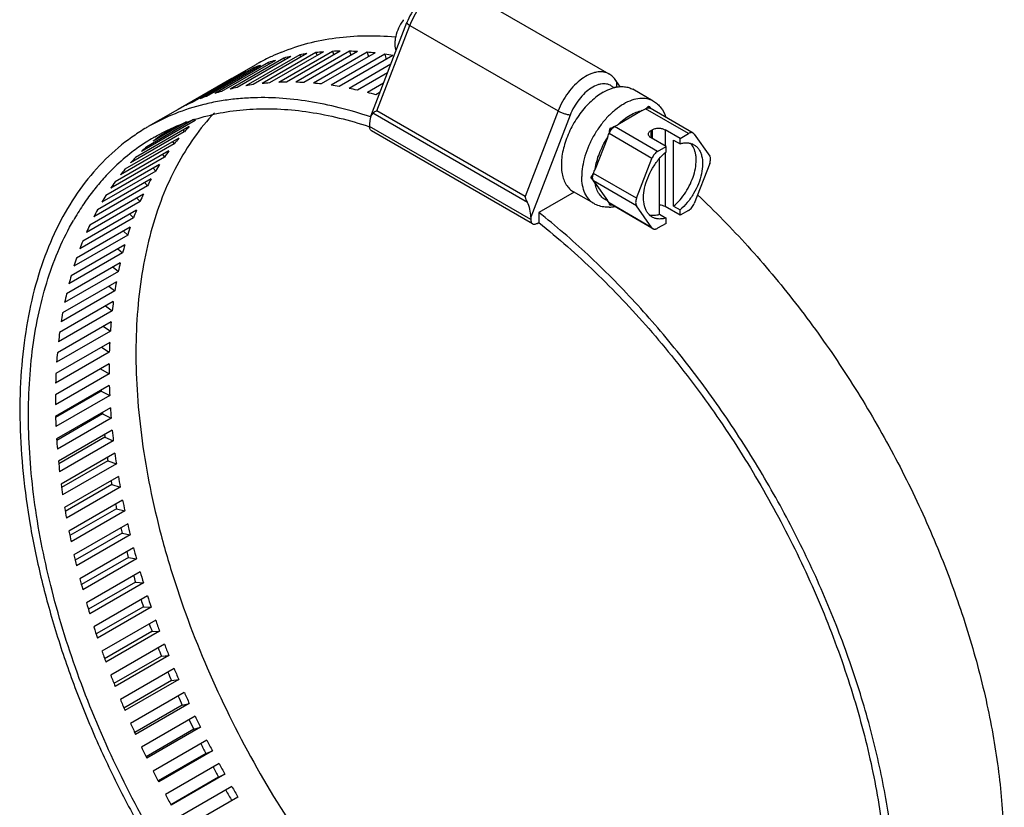
# Model space of a CAD drawing. Units: inches. Extents: x 2 to 132, y 2 to 86.
# Drawn here: x 76 to 79, y 75 to 77 of the extents above; entities that cross this region are included whole.
import ezdxf

# ---------------------------------------------------------------- set-up
doc = ezdxf.new("R2010")
doc.units = ezdxf.units.IN
doc.header["$LTSCALE"] = 7.48
doc.header["$MEASUREMENT"] = 0
doc.layers.get('0').update_dxf_attribs({"linetype": 'CONTINUOUS'})

msp = doc.modelspace()

# ---------------------------------------------------------------- linework, layer by layer
at = {"linetype": 'Continuous'}
for p, q in [((77.5357, 77.4687), (78.0236, 77.187)), ((77.2402, 77.0476), (77.3591, 77.3558)), ((77.2602, 77.0654), (77.3687, 77.3465)), ((77.3687, 77.3465), (77.8566, 77.0649)), ((77.0061, 77.2499), (76.8293, 77.1478)), ((77.03, 77.2537), (76.8532, 77.1516)), ((77.0596, 77.2573), (76.8828, 77.1553)), ((77.0841, 77.2595), (76.9073, 77.1574)), ((77.1145, 77.2612), (76.9377, 77.1591)), ((77.1396, 77.2618), (76.9628, 77.1597)), ((77.1706, 77.2616), (76.9939, 77.1595)), ((77.0061, 77.2499), (77.0095, 77.2418)), ((77.1963, 77.2606), (77.0195, 77.1585)), ((77.228, 77.2584), (77.0512, 77.1563)), ((77.0596, 77.2573), (77.0634, 77.2475)), ((77.2541, 77.2558), (77.0773, 77.1537)), ((77.2864, 77.2516), (77.1096, 77.1496)), ((77.1145, 77.2612), (77.1186, 77.2497)), ((77.1706, 77.2616), (77.175, 77.2483)), ((77.228, 77.2584), (77.2325, 77.2433)), ((77.2864, 77.2516), (77.2909, 77.2347)), ((76.9037, 77.2245), (76.727, 77.1224)), ((76.9262, 77.2314), (76.7494, 77.1293)), ((76.9541, 77.2389), (76.7773, 77.1369)), ((76.9773, 77.2443), (76.8005, 77.1422)), ((76.9037, 77.2245), (76.906, 77.2198)), ((76.9541, 77.2389), (76.957, 77.2326)), ((77.313, 77.2475), (77.1362, 77.1454)), ((77.3061, 77.2185), (77.169, 77.1393)), ((76.8081, 77.1852), (76.6314, 77.0831)), ((76.829, 77.1952), (76.6522, 77.0931)), ((76.855, 77.2066), (76.6783, 77.1045)), ((76.8767, 77.215), (76.6999, 77.113)), ((76.8614, 77.2173), (76.783, 77.172)), ((76.8081, 77.1852), (76.809, 77.1837)), ((76.855, 77.2066), (76.8566, 77.2034)), ((77.2955, 77.191), (77.196, 77.1336)), ((78.0236, 77.187), (78.0236, 77.187)), ((76.7831, 77.172), (76.6063, 77.0699)), ((76.7731, 77.1663), (76.7631, 77.1604)), ((76.7831, 77.172), (76.7731, 77.1663)), ((77.282, 77.156), (77.2293, 77.1256)), ((78.0619, 77.1438), (78.0469, 77.1654)), ((77.2706, 77.1263), (77.2566, 77.1182)), ((78.1699, 77.0974), (78.1027, 77.1362)), ((76.5963, 77.0642), (76.5079, 77.0132)), ((76.6063, 77.0699), (76.5963, 77.0642)), ((77.7559, 76.7638), (77.2469, 77.0577)), ((77.7481, 76.7837), (77.2602, 77.0654)), ((77.8566, 77.0649), (77.7481, 76.7837)), ((78.1336, 77.0659), (78.0536, 77.0197)), ((78.1336, 77.0659), (78.1446, 77.0723)), ((78.1446, 77.0723), (78.1569, 77.0793)), ((78.286, 76.9906), (78.1446, 77.0723)), ((78.1544, 77.0807), (78.1569, 77.0793)), ((78.1616, 77.0726), (78.1569, 77.0793)), ((78.301, 76.9921), (78.1596, 77.0738)), ((76.6625, 77.0334), (76.4857, 76.9313)), ((76.6572, 77.0363), (76.503, 76.9473)), ((76.634, 77.0289), (76.5239, 76.9653)), ((76.6596, 77.0377), (76.6625, 77.0334)), ((77.8962, 77.0511), (77.7665, 76.7149)), ((76.6265, 76.9963), (76.4498, 76.8942)), ((76.6428, 77.0137), (76.466, 76.9116)), ((76.5942, 77.0099), (76.5421, 76.9798)), ((76.5794, 77.005), (76.5641, 76.9961)), ((76.6225, 77.0019), (76.6265, 76.9963)), ((77.2332, 77.0138), (77.2353, 77.0131)), ((77.2353, 77.0131), (77.2363, 77.0127)), ((77.2362, 77.0211), (77.2362, 77.0132)), ((77.7665, 76.707), (77.2362, 77.0132)), ((77.7728, 76.6933), (77.2424, 76.9995)), ((78.0303, 77.0063), (78.0242, 76.9905)), ((78.0279, 77.0077), (78.0303, 77.0063)), ((78.0425, 77.0133), (78.0303, 77.0063)), ((78.184, 76.9317), (78.0425, 77.0133)), ((78.1625, 77.001), (78.1661, 77.003)), ((78.1625, 76.9765), (78.1625, 77.001)), ((78.1661, 77.003), (78.1661, 76.9744)), ((78.2085, 77.003), (78.2085, 76.9499)), ((78.258, 76.9744), (78.2085, 77.003)), ((78.258, 76.9744), (78.286, 76.9906)), ((78.3044, 76.989), (78.301, 76.9921)), ((76.608, 76.9749), (76.4312, 76.8729)), ((76.5875, 76.9631), (76.5928, 76.9561)), ((78.0187, 76.9763), (77.9787, 76.8732)), ((78.1656, 76.9088), (78.0242, 76.9905)), ((78.212, 76.9479), (78.1625, 76.9765)), ((78.2368, 76.751), (78.2368, 76.9692)), ((78.2368, 76.9692), (78.258, 76.957)), ((78.258, 76.957), (78.258, 76.9744)), ((78.3044, 76.989), (78.3554, 76.9164)), ((76.5754, 76.9332), (76.3987, 76.8311)), ((76.5928, 76.9561), (76.416, 76.8541)), ((78.184, 76.9317), (78.212, 76.9479)), ((78.2085, 76.9268), (78.2085, 76.7499)), ((78.212, 76.9304), (78.212, 76.9479)), ((76.5613, 76.913), (76.3845, 76.811)), ((76.5547, 76.9212), (76.5613, 76.913)), ((78.1146, 76.7773), (78.1656, 76.9088)), ((78.1908, 76.7245), (78.1908, 76.9086)), ((76.5322, 76.8671), (76.3554, 76.765)), ((76.5452, 76.8885), (76.3684, 76.7864)), ((76.5242, 76.8764), (76.5322, 76.8671)), ((78.3554, 76.8919), (78.3044, 76.7604)), ((76.5174, 76.841), (76.3406, 76.7389)), ((76.4961, 76.8287), (76.5054, 76.8183)), ((77.9646, 76.8446), (77.967, 76.8432)), ((77.9732, 76.8345), (77.9646, 76.8446)), ((77.9731, 76.859), (77.967, 76.8432)), ((77.967, 76.8432), (77.9731, 76.8345)), ((78.1146, 76.7773), (77.9731, 76.859)), ((78.1146, 76.7528), (77.9731, 76.8345)), ((77.9787, 76.8266), (77.9731, 76.8345)), ((76.5054, 76.8183), (76.3286, 76.7162)), ((77.909, 76.7976), (77.7931, 76.7307)), ((77.9749, 76.7596), (77.9077, 76.7984)), ((77.9787, 76.8266), (78.0187, 76.7697)), ((76.4811, 76.7668), (76.3044, 76.6647)), ((76.492, 76.7907), (76.3152, 76.6887)), ((76.4703, 76.7782), (76.4811, 76.7668)), ((78.0242, 76.7619), (78.0187, 76.7697)), ((76.469, 76.7378), (76.2922, 76.6358)), ((78.0242, 76.7619), (78.0303, 76.7532)), ((78.0276, 76.7587), (78.0242, 76.7619)), ((78.1656, 76.6802), (78.0242, 76.7619)), ((78.0261, 76.7581), (78.0242, 76.7619)), ((78.0279, 76.7546), (78.0261, 76.7581)), ((78.1651, 76.6793), (78.0275, 76.7587)), ((78.0338, 76.7552), (78.0303, 76.7532)), ((78.1656, 76.6802), (78.1146, 76.7528)), ((78.258, 76.7213), (78.2085, 76.7499)), ((78.2368, 76.751), (78.258, 76.7388)), ((78.258, 76.7213), (78.258, 76.7388)), ((78.286, 76.7375), (78.258, 76.7213)), ((76.4594, 76.7127), (76.2826, 76.6107)), ((76.447, 76.7251), (76.4594, 76.7127)), ((77.7665, 76.7149), (77.7665, 76.707)), ((77.7931, 76.7307), (77.7931, 76.6974)), ((78.1908, 76.7245), (78.212, 76.7122)), ((78.212, 76.6948), (78.212, 76.7122)), ((76.4486, 76.6824), (76.2718, 76.5803)), ((76.4261, 76.6694), (76.4401, 76.6561)), ((77.7878, 76.6948), (77.7931, 76.6978)), ((78.1656, 76.6802), (78.169, 76.6771)), ((78.212, 76.6948), (78.184, 76.6786)), ((76.4401, 76.6561), (76.2633, 76.5541)), ((76.4308, 76.6245), (76.254, 76.5224)), ((76.4077, 76.6112), (76.4234, 76.5972)), ((76.4234, 76.5972), (76.2467, 76.4951)), ((76.4155, 76.5643), (76.2387, 76.4622)), ((76.3918, 76.5506), (76.4094, 76.5359)), ((76.4094, 76.5359), (76.2326, 76.4339)), ((76.3979, 76.4725), (76.2212, 76.3705)), ((76.4028, 76.5018), (76.2261, 76.3998)), ((76.3784, 76.4877), (76.3979, 76.4725)), ((76.3928, 76.4373), (76.2161, 76.3352)), ((76.3676, 76.4228), (76.3892, 76.4071)), ((76.3892, 76.4071), (76.2124, 76.305)), ((76.3855, 76.3708), (76.2087, 76.2687)), ((76.3594, 76.3557), (76.3831, 76.3397)), ((76.3831, 76.3397), (76.2063, 76.2376)), ((76.3809, 76.3024), (76.2041, 76.2004)), ((76.3537, 76.2868), (76.3796, 76.2705)), ((76.3796, 76.2705), (76.2029, 76.1685)), ((76.3789, 76.2324), (76.2021, 76.1303)), ((76.3506, 76.216), (76.3789, 76.1997)), ((76.3789, 76.1997), (76.2021, 76.0976)), ((76.3796, 76.1607), (76.2029, 76.0586)), ((76.3526, 76.1422), (76.2029, 76.0558)), ((76.3809, 76.1274), (76.2041, 76.0253)), ((76.3525, 76.145), (76.3526, 76.1422)), ((76.3526, 76.1422), (76.3809, 76.1274)), ((76.3831, 76.0876), (76.2063, 75.9855)), ((76.3573, 76.067), (76.2067, 75.98)), ((76.3855, 76.0536), (76.2087, 75.9516)), ((76.3573, 76.067), (76.3855, 76.0536)), ((76.3892, 76.0132), (76.2124, 75.9111)), ((76.3648, 75.9906), (76.2132, 75.9031)), ((76.3648, 75.9906), (76.3928, 75.9786)), ((76.3928, 75.9786), (76.2161, 75.8766)), ((76.3979, 75.9376), (76.2212, 75.8355)), ((76.375, 75.913), (76.2226, 75.825)), ((76.4028, 75.9026), (76.2261, 75.8005)), ((76.375, 75.913), (76.4028, 75.9026)), ((76.4094, 75.861), (76.2326, 75.7589)), ((76.3879, 75.8344), (76.2348, 75.746)), ((76.4155, 75.8255), (76.2387, 75.7235)), ((76.3879, 75.8344), (76.4155, 75.8255)), ((76.4234, 75.7835), (76.2467, 75.6814)), ((76.4034, 75.755), (76.2497, 75.6663)), ((76.4308, 75.7477), (76.254, 75.6456)), ((76.4034, 75.755), (76.4308, 75.7477)), ((76.4401, 75.7052), (76.2633, 75.6032)), ((76.4216, 75.6749), (76.2674, 75.5859)), ((76.4486, 75.6692), (76.2718, 75.5671)), ((76.4216, 75.6749), (76.4486, 75.6692)), ((76.4594, 75.6264), (76.2826, 75.5244)), ((76.4424, 75.5943), (76.2877, 75.505)), ((76.469, 75.5902), (76.2922, 75.4881)), ((76.4424, 75.5943), (76.469, 75.5902)), ((76.4811, 75.5472), (76.3044, 75.4451)), ((76.4658, 75.5134), (76.3107, 75.4238)), ((76.492, 75.5108), (76.3152, 75.4087)), ((76.4658, 75.5134), (76.492, 75.5108)), ((76.5054, 75.4677), (76.3286, 75.3656)), ((76.4917, 75.4322), (76.3362, 75.3424)), ((76.5174, 75.4312), (76.3406, 75.3291)), ((76.4917, 75.4322), (76.5174, 75.4312)), ((76.5322, 75.388), (76.3554, 75.286)), ((76.5201, 75.3509), (76.3643, 75.261)), ((76.5452, 75.3515), (76.3684, 75.2495)), ((76.5201, 75.3509), (76.5452, 75.3515)), ((76.5613, 75.3084), (76.3845, 75.2063)), ((76.5509, 75.2698), (76.3948, 75.1796)), ((76.5754, 75.272), (76.3987, 75.1699)), ((76.5509, 75.2698), (76.5754, 75.272)), ((76.5928, 75.229), (76.416, 75.1269)), ((76.5841, 75.1889), (76.4278, 75.0986)), ((76.608, 75.1926), (76.4312, 75.0906)), ((76.5841, 75.1889), (76.608, 75.1926)), ((76.6265, 75.1498), (76.4498, 75.0478)), ((76.6428, 75.1137), (76.466, 75.0116)), ((76.6196, 75.1084), (76.6428, 75.1137)), ((76.6196, 75.1084), (76.4631, 75.018)), ((76.6625, 75.0712), (76.4857, 74.9691)), ((76.6573, 75.0284), (76.5004, 74.9378)), ((76.6797, 75.0353), (76.503, 74.9333)), ((76.6573, 75.0284), (76.6797, 75.0353)), ((76.7007, 74.9932), (76.5239, 74.8911)), ((76.7188, 74.9576), (76.5421, 74.8556)), ((76.6972, 74.9492), (76.7188, 74.9576)), ((76.6972, 74.9492), (76.5403, 74.8586)), ((76.7409, 74.9159), (76.5641, 74.8138)), ((76.7391, 74.8708), (76.5823, 74.7802)), ((76.76, 74.8808), (76.5832, 74.7787)), ((76.7391, 74.8708), (76.76, 74.8808)), ((76.7831, 74.8396), (76.6063, 74.7375)), ((76.8031, 74.8049), (76.6263, 74.7029))]:
    msp.add_line(p, q, dxfattribs=at)
for centre, radius, start, end in [((77.4774, 77.2724), 0.1596, 144.2999, 145.2877), ((77.2048, 76.6215), 0.6877, 112.0234, 115.0036), ((77.1399, 76.4822), 0.7793, 98.1068, 99.8826), ((77.1451, 76.4388), 0.8229, 94.2486, 95.9609), ((77.1478, 76.3872), 0.8747, 90.5393, 92.1833), ((77.1471, 76.3274), 0.9345, 86.9864, 88.5594), ((77.1423, 76.2597), 1.0024, 83.5932, 85.0942), ((77.1324, 76.1845), 1.0782, 80.3592, 81.789), ((77.2017, 76.628), 0.6805, 118.9507, 119.9985), ((77.202, 76.6274), 0.6812, 116.5666, 118.9501), ((77.2029, 76.6257), 0.6831, 115.0048, 116.5665), ((77.1261, 76.5439), 0.716, 106.2157, 108.0951), ((77.1332, 76.5172), 0.7437, 102.1017, 103.9339), ((77.1149, 76.5738), 0.684, 114.707, 116.6452), ((77.1188, 76.5648), 0.6939, 111.3837, 112.3436), ((77.1201, 76.5615), 0.6974, 110.4269, 111.3836), ((76.9683, 76.3368), 0.8229, 94.2486, 95.9609), ((76.971, 76.2851), 0.8747, 90.5393, 92.1833), ((76.9704, 76.2253), 0.9345, 86.9864, 88.5594), ((76.9655, 76.1576), 1.0024, 83.5932, 85.0942), ((76.9493, 76.4419), 0.716, 106.2157, 108.0951), ((76.9564, 76.4151), 0.7437, 102.1017, 103.9339), ((76.9631, 76.3801), 0.7793, 98.1068, 99.8826), ((76.9557, 76.0825), 1.0782, 80.3592, 81.789), ((76.9402, 76.0003), 1.1617, 77.2812, 78.6416), ((76.9187, 75.9119), 1.2528, 74.3539, 75.6476), ((78.0712, 77.0285), 0.1171, 103.9662, 105.0148), ((76.9381, 76.4718), 0.684, 114.707, 116.6452), ((76.9427, 76.461), 0.6957, 110.4258, 112.3423), ((76.8704, 76.3535), 0.7545, 99.767, 103.7972), ((76.8766, 76.3161), 0.7924, 96.1336, 99.7524), ((76.881, 76.273), 0.8357, 92.538, 96.1163), ((78.1546, 77.065), 0.0101, 60.1004, 68.5486), ((76.8491, 76.4222), 0.6824, 121.0761, 125.4149), ((76.8482, 76.4238), 0.6806, 119.9986, 121.0751), ((76.9523, 76.4481), 0.6716, 124.4742, 125.3132), ((77.166, 76.5092), 0.7268, 136.0461, 137.921), ((76.8635, 76.3977), 0.6709, 123.2769, 125.2628), ((76.8621, 76.3998), 0.6683, 120.9262, 123.2765), ((76.8615, 76.4007), 0.6672, 119.9984, 120.9255), ((76.9597, 76.4384), 0.6838, 128.6309, 129.5936), ((76.9575, 76.4411), 0.6803, 127.6386, 128.6309), ((77.1918, 76.4867), 0.7611, 140.0974, 141.9156), ((76.877, 76.3804), 0.6928, 127.6295, 133.751), ((76.8662, 76.3939), 0.6755, 125.2644, 127.5989), ((76.9705, 76.426), 0.7002, 131.8851, 133.8069), ((77.2255, 76.4612), 0.8033, 144.0194, 145.7735), ((78.2531, 76.92), 0.0549, 34.6609, 35.9196), ((76.9892, 76.4072), 0.7268, 136.0461, 137.921), ((76.8982, 76.3585), 0.7233, 133.7612, 138.0435), ((77.0151, 76.3846), 0.7611, 140.0974, 141.9156), ((77.2674, 76.4337), 0.8534, 147.7974, 149.4823), ((76.922, 76.3373), 0.7552, 138.0567, 141.841), ((77.0487, 76.3591), 0.8033, 144.0194, 145.7735), ((77.3178, 76.405), 0.9115, 151.4219, 153.0345), ((76.9596, 76.3085), 0.8025, 142.352, 146.3236), ((76.9354, 76.3267), 0.7723, 141.8341, 142.322), ((77.0906, 76.3316), 0.8534, 147.7974, 149.4823), ((77.377, 76.3759), 0.9774, 154.8877, 156.427), ((77.0041, 76.2793), 0.8557, 146.3458, 150.2229), ((77.141, 76.3029), 0.9115, 151.4219, 153.0345), ((77.445, 76.3474), 1.0512, 158.1936, 159.6602), ((78.02, 76.8553), 0.1074, 272.6206, 274.3154), ((78.0198, 76.8577), 0.1098, 274.314, 275.5603), ((78.019, 76.8651), 0.1173, 275.6291, 281.3663), ((77.2002, 76.2739), 0.9774, 154.8877, 156.427), ((77.5216, 76.3201), 1.1325, 161.3418, 162.7372), ((78.174, 76.6858), 0.0101, 240.1004, 248.5486), ((77.2682, 76.2453), 1.0512, 158.1936, 159.6602), ((77.6066, 76.2948), 1.2212, 164.3366, 165.6636), ((77.3448, 76.218), 1.1325, 161.3418, 162.7372), ((77.6996, 76.2722), 1.317, 167.1844, 168.4463), ((77.4299, 76.1927), 1.2212, 164.3366, 165.6636), ((77.8, 76.2528), 1.4192, 169.8928, 171.0933), ((77.5229, 76.1701), 1.317, 167.1844, 168.4463), ((77.9071, 76.2371), 1.5275, 172.47, 173.6131), ((77.6233, 76.1507), 1.4192, 169.8928, 171.0933), ((78.0201, 76.2256), 1.641, 174.9249, 176.0146), ((77.7304, 76.1351), 1.5275, 172.47, 173.6131), ((78.138, 76.2185), 1.7591, 177.2662, 178.3065), ((77.8433, 76.1236), 1.641, 174.9249, 176.0146), ((78.2597, 76.216), 1.8809, 179.5025, 180.4975), ((77.9612, 76.1165), 1.7591, 177.2662, 178.3065), ((78.3842, 76.2182), 2.0054, 181.6426, 182.5958), ((78.083, 76.114), 1.8809, 179.5025, 180.4975), ((78.5102, 76.2249), 2.1316, 183.6943, 184.6095), ((78.2074, 76.1161), 2.0054, 181.6426, 182.5958), ((78.5538, 76.2437), 2.2036, 184.4552, 184.5976), ((78.6805, 76.2558), 2.3308, 186.3365, 186.5349), ((78.6365, 76.2361), 2.2584, 185.6656, 186.5462), ((78.3334, 76.1229), 2.1316, 183.6943, 184.6095), ((78.806, 76.2721), 2.4574, 188.1553, 188.4022), ((78.7618, 76.2514), 2.3846, 187.5636, 188.4128), ((78.4597, 76.134), 2.2584, 185.6656, 186.5462), ((78.8848, 76.2706), 2.5091, 189.3954, 190.2162), ((78.585, 76.1494), 2.3846, 187.5636, 188.4128), ((78.9291, 76.2919), 2.5821, 189.9169, 190.2062), ((79.0485, 76.315), 2.7037, 191.6264, 191.9532), ((79.0042, 76.293), 2.6306, 191.1674, 191.9627), ((78.708, 76.1685), 2.5091, 189.3954, 190.2162), ((79.1189, 76.3181), 2.748, 192.8856, 193.6581), ((78.8275, 76.1909), 2.6306, 191.1674, 191.9627), ((79.1631, 76.3406), 2.8211, 193.2886, 193.649), ((78.9421, 76.216), 2.748, 192.8856, 193.6581), ((79.2716, 76.3683), 2.9331, 194.9082, 195.2994), ((79.2275, 76.3452), 2.86, 194.5559, 195.308), ((79.3728, 76.3971), 3.0384, 196.4898, 196.9094), ((79.3291, 76.3737), 2.9654, 196.1835, 196.9176), ((79.0508, 76.2432), 2.86, 194.5559, 195.308), ((79.4225, 76.4028), 3.0633, 197.7735, 198.4919), ((79.1523, 76.2716), 2.9654, 196.1835, 196.9176), ((79.4659, 76.4264), 3.1359, 198.0377, 198.4839), ((79.5499, 76.4553), 3.2247, 199.5561, 200.0278), ((79.5068, 76.4315), 3.1523, 199.3306, 200.0354), ((79.2457, 76.3007), 3.0633, 197.7735, 198.4919), ((79.5812, 76.4592), 3.2318, 200.8595, 201.5527), ((79.33, 76.3295), 3.1523, 199.3306, 200.0354), ((79.6239, 76.4831), 3.3038, 201.0489, 201.5453), ((79.6874, 76.5087), 3.3723, 202.5201, 203.0407), ((79.6451, 76.4848), 3.3006, 202.3644, 203.0478), ((79.4045, 76.3571), 3.2318, 200.8595, 201.5527), ((79.6979, 76.5076), 3.3581, 203.8495, 204.525), ((79.4683, 76.3828), 3.3006, 202.3644, 203.0478), ((79.7397, 76.5315), 3.4294, 203.9732, 204.5181), ((79.5211, 76.4056), 3.3581, 203.8495, 204.525), ((79.7806, 76.5505), 3.4744, 205.4119, 205.9814), ((79.7406, 76.5274), 3.4051, 205.3188, 205.988), ((79.7698, 76.5418), 3.4377, 206.776, 207.441), ((79.5638, 76.4253), 3.4051, 205.3188, 205.988), ((79.8098, 76.5649), 3.507, 206.8396, 207.4344), ((79.593, 76.4398), 3.4377, 206.776, 207.441), ((79.8272, 76.5741), 3.5267, 208.2598, 208.8809), ((79.7872, 76.551), 3.4574, 208.2249, 208.8874), ((79.8329, 76.5773), 3.5333, 209.6758, 210.3245), ((79.7929, 76.5542), 3.464, 209.6693, 210.3309), ((79.6104, 76.449), 3.4574, 208.2249, 208.8874)]:
    msp.add_arc(centre, radius, start, end, dxfattribs=at)
for centre, start_param, end_param in [((77.2574, 77.0088), 0.22853, 1.278941), ((77.7453, 76.7272), -1.862652, -0.812241)]:
    msp.add_ellipse(centre, major_axis=(-0.0061, 0.0507), ratio=0.400674, start_param=start_param, end_param=end_param, dxfattribs=at)
for points, knots in [([(77.5356, 77.4687), (77.532, 77.4708), (77.5242, 77.4744), (77.5075, 77.4787), (77.4853, 77.4786), (77.4591, 77.4707), (77.4341, 77.4564), (77.4109, 77.4369), (77.39, 77.4129), (77.3723, 77.3857), (77.363, 77.3659), (77.3591, 77.3558)], [0, 0, 0, 0, 0.054504, 0.109124, 0.219366, 0.333925, 0.455566, 0.585144, 0.721243, 0.860875, 1, 1, 1, 1]), ([(77.3687, 77.3465), (77.3728, 77.3571), (77.3825, 77.3778), (77.4007, 77.4065), (77.4221, 77.4317), (77.4454, 77.4522), (77.4661, 77.4649), (77.4826, 77.4715), (77.4978, 77.4755), (77.5128, 77.4763), (77.5266, 77.4731), (77.5328, 77.4704), (77.5357, 77.4687)], [0, 0, 0, 0, 0.149281, 0.299382, 0.445098, 0.58172, 0.705641, 0.762296, 0.815357, 0.91161, 0.956361, 1, 1, 1, 1]), ([(77.3462, 77.3633), (77.3405, 77.3551), (77.3308, 77.338), (77.3229, 77.3152), (77.3197, 77.2972), (77.3188, 77.2811), (77.3205, 77.2694), (77.323, 77.2625)], [0, 0, 0, 0, 0.279347, 0.548716, 0.674629, 0.792454, 1, 1, 1, 1]), ([(77.3591, 77.3558), (77.359, 77.3555), (77.359, 77.3549), (77.3593, 77.354), (77.3601, 77.353), (77.3611, 77.3518), (77.3626, 77.3506), (77.3651, 77.3487), (77.3672, 77.3474), (77.3687, 77.3465)], [0, 0, 0, 0, 0.056065, 0.125419, 0.215161, 0.327815, 0.464028, 0.622997, 1, 1, 1, 1]), ([(76.9469, 77.259), (76.9751, 77.2704), (77.0336, 77.2897), (77.1256, 77.3076), (77.2219, 77.3146), (77.2873, 77.312), (77.3204, 77.309)], [0, 0, 0, 0, 0.239685, 0.484801, 0.73761, 1, 1, 1, 1]), ([(78.0236, 77.187), (78.0207, 77.1887), (78.0145, 77.1915), (78.0007, 77.1946), (77.9857, 77.1939), (77.9705, 77.1898), (77.954, 77.1832), (77.9333, 77.1705), (77.91, 77.15), (77.8887, 77.1248), (77.8704, 77.0962), (77.8607, 77.0755), (77.8566, 77.0649)], [0, 0, 0, 0, 0.043639, 0.08839, 0.184643, 0.237704, 0.294359, 0.41828, 0.554902, 0.700618, 0.850719, 1, 1, 1, 1]), ([(78.0469, 77.1654), (78.0438, 77.1698), (78.0368, 77.178), (78.0281, 77.1844), (78.0236, 77.187)], [0, 0, 0, 0, 0.50255, 1, 1, 1, 1]), ([(78.0391, 77.1414), (78.0371, 77.1435), (78.0327, 77.1473), (78.0249, 77.1515), (78.0162, 77.154), (78.0069, 77.1547), (77.997, 77.1536), (77.9827, 77.1498), (77.9645, 77.1406), (77.9438, 77.1242), (77.9248, 77.103), (77.9084, 77.0784), (77.8998, 77.0603), (77.8962, 77.0511)], [0, 0, 0, 0, 0.045165, 0.089811, 0.135322, 0.182977, 0.233742, 0.288254, 0.409213, 0.545414, 0.693098, 0.846726, 1, 1, 1, 1]), ([(78.0474, 77.1422), (78.0484, 77.1441), (78.0499, 77.1482), (78.0506, 77.1544), (78.0497, 77.1603), (78.048, 77.1639), (78.0469, 77.1654)], [0, 0, 0, 0, 0.269986, 0.524542, 0.765963, 1, 1, 1, 1]), ([(78.0052, 77.1265), (77.9982, 77.1225), (77.9843, 77.1131), (77.9574, 77.0906), (77.9269, 77.0558), (77.8974, 77.0078), (77.8766, 76.9565), (77.8678, 76.9131), (77.8669, 76.8805), (77.8693, 76.8586), (77.8746, 76.839), (77.8828, 76.822), (77.8938, 76.8082), (77.9029, 76.8012), (77.9077, 76.7984)], [0, 0, 0, 0, 0.06239, 0.128827, 0.270344, 0.417435, 0.561713, 0.695322, 0.756317, 0.812799, 0.864738, 0.912552, 0.957159, 1, 1, 1, 1]), ([(78.0052, 77.1265), (78.0081, 77.1282), (78.0195, 77.1344), (78.0317, 77.1392), (78.0409, 77.1417)], [0, 0, 0, 0, 0.263339, 1, 1, 1, 1]), ([(78.0429, 77.1422), (78.0484, 77.1436), (78.059, 77.1454), (78.0748, 77.1454), (78.0896, 77.1425), (78.0985, 77.1385), (78.1027, 77.1362)], [0, 0, 0, 0, 0.272048, 0.52605, 0.766634, 1, 1, 1, 1]), ([(77.2388, 77.0453), (77.2051, 77.0568), (77.1382, 77.0767), (77.0378, 77.0976), (76.9398, 77.1086), (76.8755, 77.1093), (76.844, 77.1079)], [0, 0, 0, 0, 0.265655, 0.520429, 0.764861, 1, 1, 1, 1]), ([(78.1699, 77.0974), (78.1667, 77.0992), (78.1599, 77.1024), (78.145, 77.1065), (78.1241, 77.1071), (78.0979, 77.1007), (78.0809, 77.0927), (78.0724, 77.0877)], [0, 0, 0, 0, 0.108166, 0.218377, 0.451343, 0.710476, 1, 1, 1, 1]), ([(78.1699, 77.0974), (78.1747, 77.0946), (78.184, 77.0879), (78.1996, 77.0712), (78.2077, 77.0556), (78.2115, 77.0446)], [0, 0, 0, 0, 0.24687, 0.493908, 1, 1, 1, 1]), ([(76.7253, 77.0586), (76.7013, 77.0331), (76.6561, 76.9775), (76.5988, 76.8839), (76.5514, 76.7795), (76.5141, 76.6651), (76.4873, 76.5417), (76.471, 76.4101), (76.4654, 76.2713), (76.4705, 76.1264), (76.4863, 75.9764), (76.5126, 75.8224), (76.5492, 75.6657), (76.612, 75.4525), (76.7147, 75.187), (76.8713, 74.8793), (77.0579, 74.5885), (77.2354, 74.3654), (77.3878, 74.2031), (77.5049, 74.0918), (77.6248, 73.9908), (77.7467, 73.9008), (77.8696, 73.8225), (77.9926, 73.7564), (78.1149, 73.7032), (78.2354, 73.6631), (78.3534, 73.6365), (78.468, 73.6238), (78.5783, 73.6249), (78.6495, 73.6352), (78.6839, 73.6427)], [0, 0, 0, 0, 0.022688, 0.046254, 0.070907, 0.096796, 0.124019, 0.15262, 0.182599, 0.213917, 0.246502, 0.280253, 0.315046, 0.350738, 0.424144, 0.499095, 0.574091, 0.647628, 0.683417, 0.718325, 0.752206, 0.784935, 0.816408, 0.846549, 0.875314, 0.902699, 0.928743, 0.953535, 0.97722, 1, 1, 1, 1]), ([(76.6905, 77.0862), (76.6583, 77.0783), (76.5955, 77.0583), (76.5362, 77.0295), (76.5079, 77.0132)], [0, 0, 0, 0, 0.503368, 1, 1, 1, 1]), ([(76.5279, 76.9786), (76.5519, 76.9924), (76.602, 77.0173), (76.6817, 77.0452), (76.7658, 77.0638), (76.8538, 77.0728), (76.9451, 77.0724), (77.0735, 77.0589), (77.1697, 77.0348), (77.2332, 77.0138)], [0, 0, 0, 0, 0.114303, 0.229775, 0.347528, 0.468564, 0.593731, 0.723739, 1, 1, 1, 1]), ([(77.2602, 77.0654), (77.2577, 77.0642), (77.2531, 77.0618), (77.2487, 77.0591), (77.2469, 77.0577)], [0, 0, 0, 0, 0.54319, 1, 1, 1, 1]), ([(77.8962, 77.0511), (77.8949, 77.0512), (77.892, 77.0516), (77.8855, 77.053), (77.8767, 77.0557), (77.8664, 77.0598), (77.8597, 77.0631), (77.8566, 77.0649)], [0, 0, 0, 0, 0.095484, 0.208541, 0.470029, 0.747245, 1, 1, 1, 1]), ([(78.0724, 77.0877), (78.0629, 77.0823), (78.0443, 77.0692), (78.0186, 77.0452), (77.995, 77.0168), (77.9742, 76.9851), (77.9572, 76.9513), (77.9444, 76.9167), (77.9365, 76.8825), (77.9345, 76.8598), (77.9345, 76.8489)], [0, 0, 0, 0, 0.114144, 0.237331, 0.366973, 0.499998, 0.633024, 0.762666, 0.885855, 1, 1, 1, 1]), ([(78.0536, 77.0197), (78.0598, 77.0259), (78.0725, 77.0372), (78.0927, 77.0511), (78.113, 77.061), (78.1269, 77.0649), (78.1336, 77.0659)], [0, 0, 0, 0, 0.280759, 0.54266, 0.782645, 1, 1, 1, 1]), ([(78.1446, 77.0723), (78.1455, 77.0729), (78.1472, 77.0743), (78.1503, 77.0772), (78.1529, 77.0792), (78.1544, 77.0807)], [0, 0, 0, 0, 0.255661, 0.503097, 1, 1, 1, 1]), ([(78.1446, 77.0723), (78.1458, 77.0729), (78.1481, 77.0741), (78.1517, 77.0751), (78.1551, 77.0753), (78.1573, 77.0748), (78.1582, 77.0744)], [0, 0, 0, 0, 0.286011, 0.546155, 0.781695, 1, 1, 1, 1]), ([(77.2424, 76.9995), (77.2414, 77), (77.2396, 77.0016), (77.2376, 77.0048), (77.2364, 77.0088), (77.2362, 77.0117), (77.2362, 77.0132)], [0, 0, 0, 0, 0.217673, 0.450961, 0.710846, 1, 1, 1, 1]), ([(78.0242, 76.9905), (78.026, 76.9953), (78.0299, 77.0021), (78.0368, 77.0093), (78.0406, 77.0122), (78.0425, 77.0133)], [0, 0, 0, 0, 0.52175, 0.771782, 1, 1, 1, 1]), ([(78.0242, 76.9905), (78.025, 76.9933), (78.026, 76.9991), (78.0274, 77.0048), (78.0279, 77.0077)], [0, 0, 0, 0, 0.499656, 1, 1, 1, 1]), ([(78.0279, 77.0077), (78.0304, 77.0085), (78.0352, 77.0106), (78.0402, 77.0122), (78.0426, 77.0134)], [0, 0, 0, 0, 0.502054, 1, 1, 1, 1]), ([(78.0425, 77.0133), (78.0444, 77.0143), (78.0479, 77.0168), (78.0517, 77.0186), (78.0536, 77.0197)], [0, 0, 0, 0, 0.495429, 1, 1, 1, 1]), ([(78.1537, 76.9887), (78.1537, 76.9899), (78.1542, 76.9922), (78.156, 76.9956), (78.1588, 76.9986), (78.1612, 77.0002), (78.1625, 77.001)], [0, 0, 0, 0, 0.217672, 0.45096, 0.710845, 1, 1, 1, 1]), ([(78.1661, 77.003), (78.1691, 77.0047), (78.1761, 77.0073), (78.1873, 77.0085), (78.1985, 77.0073), (78.2055, 77.0047), (78.2085, 77.003)], [0, 0, 0, 0, 0.237218, 0.499999, 0.762781, 1, 1, 1, 1]), ([(78.301, 76.9921), (78.3, 76.9927), (78.2977, 76.9935), (78.294, 76.9936), (78.29, 76.9926), (78.2873, 76.9914), (78.286, 76.9906)], [0, 0, 0, 0, 0.21788, 0.451036, 0.710713, 1, 1, 1, 1]), ([(76.4537, 76.9784), (76.4231, 76.9566), (76.3646, 76.9073), (76.2883, 76.819), (76.2235, 76.7166), (76.1705, 76.6011), (76.1298, 76.4737), (76.1017, 76.3355), (76.0863, 76.1876), (76.0839, 76.0314), (76.0943, 75.8683), (76.1175, 75.6997), (76.1533, 75.527), (76.2013, 75.3519), (76.2611, 75.1758), (76.3323, 75.0004), (76.4141, 74.8272), (76.5058, 74.6576), (76.6067, 74.4934), (76.7157, 74.3358), (76.832, 74.1864), (76.9545, 74.0464), (77.0821, 73.9171), (77.2137, 73.7997), (77.3481, 73.6951), (77.4841, 73.6044), (77.6206, 73.5283), (77.7563, 73.4674), (77.8901, 73.4225), (78.0209, 73.3938), (78.1474, 73.3818), (78.2686, 73.3866), (78.3833, 73.4083), (78.4553, 73.4342), (78.4895, 73.4498)], [0, 0, 0, 0, 0.022474, 0.045552, 0.069563, 0.094766, 0.121348, 0.14942, 0.17903, 0.210167, 0.242771, 0.276738, 0.311935, 0.348195, 0.385333, 0.423144, 0.461411, 0.499909, 0.538409, 0.57668, 0.614498, 0.651644, 0.687915, 0.723124, 0.757107, 0.789726, 0.820879, 0.850507, 0.878596, 0.905194, 0.930411, 0.954434, 0.977522, 1, 1, 1, 1]), ([(77.9787, 76.8732), (77.9799, 76.8818), (77.9835, 76.8995), (77.9922, 76.9257), (78.0039, 76.9516), (78.0134, 76.9682), (78.0187, 76.9763)], [0, 0, 0, 0, 0.236227, 0.484851, 0.74118, 1, 1, 1, 1]), ([(78.0187, 76.9763), (78.0196, 76.9786), (78.0211, 76.9835), (78.0234, 76.9881), (78.0242, 76.9905)], [0, 0, 0, 0, 0.501181, 1, 1, 1, 1]), ([(78.1625, 76.9765), (78.1612, 76.9772), (78.1588, 76.9789), (78.156, 76.9819), (78.1542, 76.9852), (78.1537, 76.9876), (78.1537, 76.9887)], [0, 0, 0, 0, 0.289155, 0.54904, 0.782328, 1, 1, 1, 1]), ([(78.258, 76.957), (78.2621, 76.9582), (78.2703, 76.96), (78.2824, 76.9604), (78.2937, 76.9584), (78.3006, 76.9555), (78.3037, 76.9537)], [0, 0, 0, 0, 0.274351, 0.529301, 0.768839, 1, 1, 1, 1]), ([(78.1663, 76.7155), (78.1632, 76.7173), (78.1574, 76.7216), (78.1502, 76.73), (78.1446, 76.7402), (78.139, 76.7566), (78.1367, 76.7808), (78.1406, 76.812), (78.1508, 76.8448), (78.1667, 76.8768), (78.187, 76.906), (78.2033, 76.923), (78.212, 76.9304)], [0, 0, 0, 0, 0.042897, 0.087237, 0.134241, 0.18476, 0.297681, 0.426336, 0.567049, 0.714035, 0.860573, 1, 1, 1, 1]), ([(78.184, 76.9317), (78.182, 76.9306), (78.1782, 76.9277), (78.1714, 76.9204), (78.1675, 76.9137), (78.1656, 76.9088)], [0, 0, 0, 0, 0.228218, 0.47825, 1, 1, 1, 1]), ([(78.2368, 76.751), (78.2443, 76.7575), (78.2587, 76.7721), (78.2772, 76.797), (78.2924, 76.8245), (78.3036, 76.8532), (78.3102, 76.8815), (78.3116, 76.9044), (78.3099, 76.9211), (78.3066, 76.9356), (78.3022, 76.9456), (78.2982, 76.9512)], [0, 0, 0, 0, 0.133033, 0.272734, 0.414216, 0.552539, 0.683031, 0.801999, 0.856519, 0.907594, 1, 1, 1, 1]), ([(78.3037, 76.9537), (78.3068, 76.9519), (78.3126, 76.9476), (78.3198, 76.9392), (78.3254, 76.9289), (78.331, 76.9126), (78.3333, 76.8884), (78.3294, 76.8572), (78.3192, 76.8244), (78.3033, 76.7924), (78.283, 76.7632), (78.2666, 76.7462), (78.258, 76.7388)], [0, 0, 0, 0, 0.042897, 0.087237, 0.134241, 0.18476, 0.297681, 0.426336, 0.567049, 0.714035, 0.860573, 1, 1, 1, 1]), ([(78.2975, 76.9522), (78.2972, 76.9527), (78.2957, 76.9547), (78.2941, 76.9565), (78.2929, 76.9578)], [0, 0, 0, 0, 0.253252, 1, 1, 1, 1]), ([(78.3554, 76.8919), (78.3563, 76.8942), (78.3577, 76.8988), (78.3587, 76.9071), (78.3575, 76.9134), (78.3554, 76.9164)], [0, 0, 0, 0, 0.294862, 0.564536, 1, 1, 1, 1]), ([(77.9731, 76.859), (77.9742, 76.8613), (77.9756, 76.8662), (77.9777, 76.8708), (77.9787, 76.8732)], [0, 0, 0, 0, 0.501191, 1, 1, 1, 1]), ([(77.9749, 76.7596), (77.9717, 76.7615), (77.9655, 76.7658), (77.9545, 76.7766), (77.9436, 76.7944), (77.936, 76.8202), (77.9345, 76.839), (77.9345, 76.8489)], [0, 0, 0, 0, 0.108158, 0.218351, 0.451352, 0.710425, 1, 1, 1, 1]), ([(77.9646, 76.8446), (77.9661, 76.8469), (77.9688, 76.8518), (77.972, 76.8565), (77.9732, 76.859)], [0, 0, 0, 0, 0.499027, 1, 1, 1, 1]), ([(77.9731, 76.8345), (77.971, 76.8375), (77.9699, 76.8438), (77.9709, 76.8521), (77.9722, 76.8567), (77.9731, 76.859)], [0, 0, 0, 0, 0.435464, 0.705138, 1, 1, 1, 1]), ([(78.0187, 76.7697), (78.0135, 76.7717), (78.0036, 76.7774), (77.9916, 76.7905), (77.983, 76.8073), (77.9798, 76.8199), (77.9787, 76.8266)], [0, 0, 0, 0, 0.229006, 0.464907, 0.719438, 1, 1, 1, 1]), ([(77.7559, 76.7638), (77.755, 76.7654), (77.7519, 76.7718), (77.7495, 76.7786), (77.7481, 76.7837)], [0, 0, 0, 0, 0.252555, 1, 1, 1, 1]), ([(78.1146, 76.7773), (78.1137, 76.775), (78.1123, 76.7704), (78.1113, 76.7621), (78.1125, 76.7558), (78.1146, 76.7528)], [0, 0, 0, 0, 0.294862, 0.564536, 1, 1, 1, 1]), ([(78.3153, 76.7887), (78.3728, 76.7345), (78.485, 76.6196), (78.6412, 76.4328), (78.786, 76.2313), (78.9172, 76.018), (79.0328, 75.7962), (79.1312, 75.5692), (79.2108, 75.3405), (79.2705, 75.1133), (79.3093, 74.8912), (79.3266, 74.6775), (79.3222, 74.4751), (79.2961, 74.2872), (79.2485, 74.1165), (79.1903, 73.9887), (79.1336, 73.8985), (79.0869, 73.8378), (79.0355, 73.7833), (78.9981, 73.7509), (78.9788, 73.7359)], [0, 0, 0, 0, 0.069046, 0.140137, 0.212606, 0.285734, 0.358783, 0.43102, 0.501733, 0.570263, 0.636022, 0.698525, 0.75742, 0.812527, 0.863882, 0.911781, 0.934631, 0.956867, 0.978611, 1, 1, 1, 1]), ([(78.0114, 76.7483), (78.005, 76.7488), (77.9923, 76.7513), (77.9804, 76.7564), (77.9749, 76.7596)], [0, 0, 0, 0, 0.501962, 1, 1, 1, 1]), ([(78.0249, 76.748), (78.0238, 76.7479), (78.0193, 76.7478), (78.0147, 76.748), (78.0114, 76.7483)], [0, 0, 0, 0, 0.251412, 1, 1, 1, 1]), ([(78.2085, 76.7499), (78.206, 76.7513), (78.2002, 76.7536), (78.1941, 76.7546), (78.1909, 76.7548)], [0, 0, 0, 0, 0.474874, 1, 1, 1, 1]), ([(78.286, 76.7375), (78.288, 76.7386), (78.2918, 76.7415), (78.2986, 76.7488), (78.3025, 76.7555), (78.3044, 76.7604)], [0, 0, 0, 0, 0.228218, 0.47825, 1, 1, 1, 1]), ([(78.2155, 73.4225), (78.1822, 73.4204), (78.1139, 73.4201), (78.0097, 73.4312), (77.9026, 73.4537), (77.7932, 73.4876), (77.6822, 73.5324), (77.5703, 73.588), (77.4582, 73.654), (77.3068, 73.757), (77.1218, 73.9096), (76.9135, 74.1228), (76.7204, 74.3638), (76.5473, 74.6266), (76.3984, 74.9047), (76.2774, 75.1913), (76.1874, 75.4792), (76.1392, 75.7181), (76.1187, 75.9036), (76.1124, 76.0365), (76.115, 76.1645), (76.1264, 76.2867), (76.1467, 76.4025), (76.1756, 76.5111), (76.2131, 76.6118), (76.2444, 76.6746), (76.2613, 76.7042)], [0, 0, 0, 0, 0.023139, 0.047263, 0.07249, 0.098898, 0.126527, 0.155383, 0.185442, 0.216657, 0.282217, 0.35131, 0.422937, 0.495958, 0.569159, 0.64132, 0.711271, 0.777964, 0.809826, 0.840573, 0.870143, 0.898496, 0.92562, 0.951536, 0.976298, 1, 1, 1, 1]), ([(77.7665, 76.707), (77.7665, 76.7055), (77.7668, 76.7026), (77.7679, 76.6986), (77.7699, 76.6954), (77.7718, 76.6939), (77.7728, 76.6933)], [0, 0, 0, 0, 0.289154, 0.549039, 0.782327, 1, 1, 1, 1]), ([(78.8245, 73.7679), (78.8494, 73.8126), (78.8933, 73.9095), (78.9387, 74.0678), (78.9656, 74.2413), (78.9735, 74.4278), (78.9624, 74.6248), (78.9326, 74.83), (78.8844, 75.0405), (78.8184, 75.2538), (78.7355, 75.4669), (78.6369, 75.6771), (78.5237, 75.8817), (78.3975, 76.078), (78.2599, 76.2634), (78.1127, 76.4355), (77.9578, 76.592), (77.8486, 76.6867), (77.7931, 76.7307)], [0, 0, 0, 0, 0.045917, 0.094916, 0.147257, 0.202991, 0.261998, 0.324018, 0.388677, 0.455516, 0.52401, 0.593584, 0.663636, 0.73355, 0.802716, 0.870537, 0.93647, 1, 1, 1, 1]), ([(78.1559, 76.7232), (78.1568, 76.723), (78.1603, 76.7221), (78.164, 76.7216), (78.1667, 76.7214)], [0, 0, 0, 0, 0.2456, 1, 1, 1, 1]), ([(78.212, 76.7122), (78.2079, 76.711), (78.1997, 76.7092), (78.1876, 76.7088), (78.1763, 76.7108), (78.1694, 76.7137), (78.1663, 76.7155)], [0, 0, 0, 0, 0.274351, 0.529301, 0.768839, 1, 1, 1, 1]), ([(78.1667, 76.7214), (78.1687, 76.7213), (78.1768, 76.7212), (78.1849, 76.7227), (78.1908, 76.7245)], [0, 0, 0, 0, 0.237363, 1, 1, 1, 1]), ([(77.7728, 76.6933), (77.7737, 76.6927), (77.776, 76.6919), (77.7798, 76.6918), (77.7838, 76.6928), (77.7864, 76.694), (77.7878, 76.6948)], [0, 0, 0, 0, 0.217674, 0.450963, 0.710847, 1, 1, 1, 1]), ([(77.7931, 76.6974), (77.8573, 76.6462), (77.9834, 76.5347), (78.1596, 76.3484), (78.3244, 76.142), (78.4748, 75.9195), (78.608, 75.6847), (78.7217, 75.4421), (78.8137, 75.1959), (78.8825, 74.9505), (78.9268, 74.7105), (78.9457, 74.4801), (78.9389, 74.2634), (78.9113, 74.0941), (78.8757, 73.9698), (78.8334, 73.8578), (78.7784, 73.7553), (78.7107, 73.6661), (78.6551, 73.6075), (78.5944, 73.5564), (78.5504, 73.5275), (78.5278, 73.5144)], [0, 0, 0, 0, 0.067238, 0.137323, 0.209498, 0.282924, 0.356715, 0.429971, 0.501812, 0.571412, 0.638033, 0.701072, 0.7601, 0.814922, 0.840793, 0.865681, 0.912755, 0.935215, 0.957127, 0.97866, 1, 1, 1, 1]), ([(78.1703, 76.6764), (78.1713, 76.6761), (78.1734, 76.6756), (78.1768, 76.6758), (78.1804, 76.6768), (78.1828, 76.6779), (78.184, 76.6786)], [0, 0, 0, 0, 0.218305, 0.453845, 0.713989, 1, 1, 1, 1])]:
    msp.add_open_spline(points, degree=3, knots=knots, dxfattribs=at)

doc.saveas('drawing.dxf')
